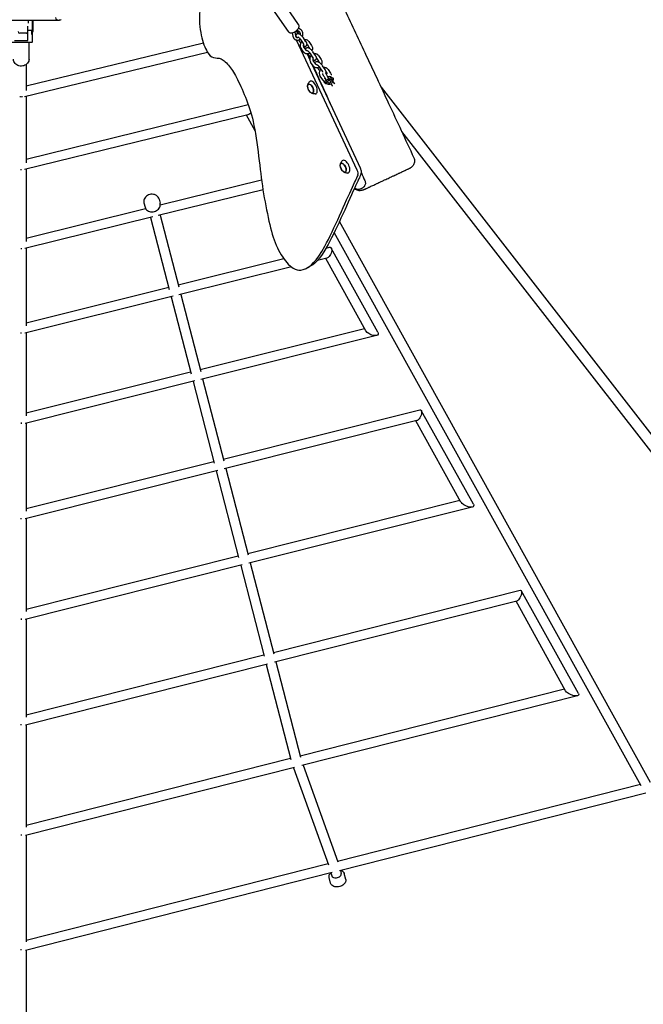
# Model space of a CAD drawing. Units: millimetres. Extents: x -10802 to 11295, y -6395 to 5811.
# Drawn here: x -7 to 1196, y -2645 to -745 of the extents above; entities that cross this region are included whole.
import ezdxf

# ---------------------------------------------------------------- set-up
doc = ezdxf.new("R2010")
doc.units = ezdxf.units.MM
doc.header["$LTSCALE"] = 20
doc.linetypes.add('HIDDEN', pattern=[9.525, 6.35, -3.175])
doc.layers.add('2d', color=230, linetype='Continuous')
doc.layers.add('AS-Free_Space_Hatch', color=31, linetype='HIDDEN')

msp = doc.modelspace()

# ---------------------------------------------------------------- hatches: boundary and pattern name
at = {"layer": 'AS-Free_Space_Hatch'}
h = msp.add_hatch(dxfattribs=at)
h.set_pattern_fill('ANSI31', color=1, scale=100)
edge = h.paths.add_edge_path()
edge.add_arc((-5794.4, -4371.9), 1000, 180, 352.875, ccw=False)
edge.add_arc((-5794.4, -4371.9), 1000, 172.875, 180, ccw=False)
edge.add_line((-6786.7, -4247.9), (-6395.4, -1117.2))
edge.add_arc((-5403.1, -1241.3), 1000, 0, 172.875, ccw=False)
edge.add_arc((-5403.1, -1241.3), 1000, 352.875, 360, ccw=False)
edge.add_line((-4410.8, -1365.3), (-4802.1, -4495.9))
edge = h.paths.add_edge_path()
edge.add_arc((4375.2, 1309.6), 1000, 173, 180, ccw=False)
edge.add_line((3382.6, 1431.5), (3686.8, 3908.9))
edge.add_arc((4679.4, 3787), 1000, 0, 173, ccw=False)
edge.add_arc((4679.4, 3787), 1000, -7, 0, ccw=False)
edge.add_line((5671.9, 3665.1), (5367.7, 1187.7))
edge.add_arc((4375.2, 1309.6), 1000, 180, 353, ccw=False)

# ---------------------------------------------------------------- linework, layer by layer
at = {"layer": '2d'}
for p, q in [((530.9, -754.7), (501.1, -711.1)), ((511.1, -768.2), (481.3, -724.6)), ((-66.4, -746.1), (66.7, -745.9)), ((9, -785.5), (9, -758)), ((10, -751.9), (10, -746)), ((17, -746), (17, -765.6)), ((19, -767.4), (19, -746)), ((72.9, -745.2), (69.1, -745.9)), ((69.3, -745.9), (69.5, -745.9)), ((7, -771.1), (-7, -771.1)), ((7, -771.1), (7, -772.3)), ((9, -765.6), (17, -765.6)), ((16, -765.6), (16, -773)), ((18.5, -767.9), (16, -767.9)), ((16, -773), (17, -773)), ((17, -767.9), (17, -788.3)), ((518.5, -770.4), (519.8, -776.9)), ((523.3, -768.6), (524.7, -776)), ((526.3, -766.6), (528.9, -772.1)), ((532.1, -768.4), (527.3, -765.7)), ((534.6, -764), (530.6, -761.8)), ((15, -789.5), (-23, -789.5)), ((-17, -785.5), (9, -785.5)), ((347.2, -790.2), (5.5, -873.3)), ((11, -821.5), (11, -789.5)), ((644.1, -1035.5), (527, -784.4)), ((530.5, -784.4), (533, -787.9)), ((540.1, -791), (535.1, -783.7)), ((545.1, -787.6), (540.1, -780.3)), ((545.6, -804.2), (540.6, -796.9)), ((547.1, -792.7), (550.9, -798.2)), ((550.8, -787.5), (555.8, -794.8)), ((2.2, -893.6), (355, -807.9)), ((540.6, -807.6), (535.6, -800.3)), ((547.2, -811.2), (552.4, -822.4)), ((548.9, -811.1), (551.4, -814.8)), ((558.5, -817.9), (553.5, -810.5)), ((563.5, -814.5), (558.4, -807.2)), ((569.2, -814.3), (574.2, -821.7)), ((5.5, -831.7), (5.5, -881.7)), ((559, -834.5), (554, -827.2)), ((555.8, -829.8), (650.3, -1032.5)), ((564, -831.1), (558.9, -823.8)), ((565.5, -819.5), (569.3, -825.1)), ((581.8, -841.3), (576.8, -834)), ((567.2, -838), (569.8, -841.7)), ((576.9, -844.7), (571.9, -837.4)), ((577.4, -861.3), (572.4, -854)), ((578.5, -852.3), (577.3, -850.6)), ((583.8, -846.4), (586.2, -849.8)), ((589.2, -858), (586.9, -854.5)), ((587.6, -841.2), (592.6, -848.5)), ((550, -869.8), (550.7, -869.4)), ((584.3, -861.4), (581.9, -857.9)), ((583.2, -864), (584.1, -866.8)), ((595.3, -871.6), (593.4, -868.8)), ((594.8, -860.8), (595.5, -862.9)), ((600.2, -868.2), (595.2, -860.9)), ((557.8, -886.6), (558.6, -886.3)), ((689.9, -875.5), (2909, -3730)), ((-4, -893.5), (-4, -894.7)), ((5.5, -892.8), (5.5, -1021.1)), ((5.5, -1014.2), (433.7, -909.1)), ((433, -928.8), (2.5, -1034.5)), ((446.8, -959.6), (430.1, -929.5)), ((729.5, -960.7), (2892.5, -3742.9)), ((612.9, -1022.5), (613.7, -1022.1)), ((-4, -1035.5), (-4, -1033.7)), ((5.5, -1033.7), (5.5, -1173)), ((620.8, -1039.3), (621.5, -1039)), ((264.1, -1102.5), (459.4, -1054.2)), ((462.2, -1073.1), (259.8, -1123.1)), ((232.6, -1098.7), (234.7, -1106.8)), ((261.7, -1091.2), (263.7, -1099.3)), ((5.5, -1166.4), (235.8, -1109.5)), ((249.5, -1125.7), (2.8, -1186.7)), ((245.5, -1126.6), (281.4, -1265.5)), ((264, -1122.1), (299.9, -1260.8)), ((1209.7, -2216.5), (609.7, -1134.6)), ((1191.7, -2223.1), (599.7, -1155.8)), ((-4, -1185.7), (-4, -1187.6)), ((5.5, -1186), (5.5, -1335.8)), ((583.9, -1185.8), (590.3, -1184.2)), ((683.9, -1348), (593.9, -1185.8)), ((298.8, -1256.8), (502.4, -1206.1)), ((585.6, -1205), (567.3, -1209.5)), ((660.8, -1345.7), (583.2, -1205.6)), ((516.9, -1222.1), (299.8, -1276.1)), ((544, -1225.6), (550.3, -1222.6)), ((5.5, -1329.8), (280.4, -1261.4)), ((288.8, -1278.8), (3, -1349.9)), ((285.1, -1279.8), (323.6, -1428.3)), ((303.6, -1275.2), (342, -1423.6)), ((341, -1419.9), (658, -1340.6)), ((-4, -1350.8), (-4, -1348.8)), ((5.5, -1349.3), (5.5, -1509.4)), ((681.1, -1354.4), (342.3, -1439.1)), ((5.5, -1503.8), (322.6, -1424.5)), ((330.7, -1442), (3.3, -1523.9)), ((327.3, -1442.9), (368.2, -1600.7)), ((345.8, -1438.3), (386.6, -1596)), ((385.7, -1592.7), (764.6, -1497.5)), ((867.9, -1679.9), (767.5, -1498.8)), ((758.9, -1518.6), (387.4, -1611.8)), ((844, -1676), (757, -1519)), ((-4, -1522.5), (-4, -1524.6)), ((5.5, -1523.4), (5.5, -1693.3)), ((5.5, -1688.1), (367.3, -1597.3)), ((390.5, -1611.1), (433.6, -1777.8)), ((375.1, -1614.9), (3.5, -1708.2)), ((372, -1615.7), (415.2, -1782.5)), ((432.8, -1774.8), (841.7, -1671.8)), ((865.6, -1685.3), (434.8, -1793.9)), ((-4, -1708.7), (-4, -1706.6)), ((5.5, -1707.7), (5.5, -1887.1)), ((5.5, -1882.4), (414.4, -1779.4)), ((421.9, -1797.1), (3.7, -1902.5)), ((419.2, -1797.8), (464.5, -1973.2)), ((437.6, -1793.2), (482.9, -1968.5)), ((482.2, -1965.8), (958, -1845.6)), ((1070.5, -2045.1), (960.3, -1846.6)), ((951.6, -1866.8), (484.5, -1984.8)), ((1045.7, -2039.6), (950.1, -1867.2)), ((-4, -1900.6), (-4, -1902.7)), ((5.5, -1902), (5.5, -2090.5)), ((5.5, -2086.2), (463.8, -1970.4)), ((471, -1988.2), (3.9, -2106.2)), ((468.6, -1988.8), (516.1, -2172.5)), ((487, -1984.2), (534.5, -2167.8)), ((533.9, -2165.3), (1043.8, -2036.2)), ((1068.6, -2049.5), (536.9, -2184.2)), ((-4, -2106.2), (-4, -2104.1)), ((5.5, -2105.8), (5.5, -2303)), ((5.5, -2299.2), (515.4, -2170)), ((539.5, -2183.5), (606.8, -2370)), ((522.8, -2187.7), (4.1, -2319.1)), ((521, -2188.2), (588.6, -2375.5)), ((606.1, -2368.3), (1190, -2220.1)), ((1200.7, -2237), (609.5, -2387)), ((-4, -2316.7), (-4, -2318.8)), ((5.5, -2318.8), (5.5, -2524.1)), ((5.5, -2520.7), (587.6, -2373)), ((595.5, -2390.6), (4.3, -2540.6)), ((593.3, -2391.1), (594.7, -2396.7)), ((611.7, -2386.5), (613.1, -2392)), ((621.7, -2403.6), (618.9, -2392.5)), ((592.6, -2411), (589.8, -2399.9)), ((-4, -2540), (-4, -2538)), ((5.5, -2540.3), (5.5, -2874.1))]:
    msp.add_line(p, q, dxfattribs=at)
for centre, radius, start, end in [((68, -740), 6, 190.4917, 280.4913), ((69.4, -739.9), 6, 270.1183, 292.6006), ((-7, -768.1), 3, 180, 270), ((7, -768.1), 3, 270, 311.9312), ((18.5, -767.4), 0.5, 270, 360), ((588, -859.3), 10, 101.4689, 112.732), ((588, -859.3), 10, 47.9714, 53.9604), ((588, -859.3), 10, 200.2619, 257.6452), ((588, -859.3), 10, 334.9065, 9.4987), ((565.1, -873), 17, 190.4628, 219.5372), ((628.1, -1025.7), 17, 190.4628, 219.5372)]:
    msp.add_arc(centre, radius, start, end, dxfattribs=at)
at = {"layer": '2d', "extrusion": (0, 0, -1)}
for centre, major_axis, ratio, start_param, end_param in [((15, -788.3), (2, 0), 0.56816, 0, 1.570796), ((588.8, -861.8), (7.92, 2.66), 0.871844, -1.502019, -0.242202), ((554, -878.2), (-3.97, 8.52), 0.5, -1.570796, 1.570796), ((553.9, -878.2), (-3.92, 8.4), 0.5, -1.092364, 0), ((588.8, -861.8), (-7.92, -2.66), 0.871844, -0.242202, 0.179817), ((588.8, -861.8), (7.92, 2.66), 0.871844, -2.443633, -2.245256), ((588.8, -861.8), (-7.92, -2.66), 0.871844, -0.881909, -0.242202), ((589.8, -864.9), (-5.69, -1.91), 0.871844, -0.242202, 1.328594), ((589.8, -864.9), (5.69, 1.91), 0.871844, -0.242202, 2.899391), ((589.8, -864.9), (-2.84, -0.95), 0.871844, -2.008355, 1.133238), ((589.8, -864.9), (-2.84, -0.95), 0.871844, -0.242202, 2.899391), ((589.8, -864.9), (5.69, 1.91), 0.871844, -1.812998, -0.242202), ((589.8, -864.9), (2.84, 0.95), 0.871844, -0.242202, 2.899391), ((589.8, -864.9), (2.84, 0.95), 0.871844, -2.008355, 1.133238), ((588.8, -861.8), (7.92, 2.66), 0.871844, -0.242202, 0.549847), ((554, -878.2), (3.97, -8.52), 0.5, -1.570796, 1.570796), ((553.9, -878.2), (3.92, -8.4), 0.5, 0, 1.092364), ((-4, -885.4), (9.5, 0), 0.906128, -4.566949, -4.426307), ((-4, -885.4), (9.5, 0), 0.906128, 1.284714, 1.425357), ((434.9, -918.6), (4.4, 10.1), 0.553251, -4.085835, -3.541669), ((434.9, -918.6), (4.4, 10.1), 0.553251, -4.373852, -4.085835), ((616.9, -1030.9), (-3.97, 8.52), 0.5, -1.570796, 1.570796), ((616.9, -1030.9), (-3.92, 8.4), 0.5, -1.092364, 0), ((616.9, -1030.9), (3.97, -8.52), 0.5, -1.570796, 1.570796), ((616.9, -1030.9), (3.92, -8.4), 0.5, 0, 1.092364), ((587.9, -1194.6), (4.5, 10.3), 0.494447, -0.36241, 1.68879), ((587.9, -1194.6), (-4.5, -10.3), 0.494447, -0.998052, -0.36241), ((587.9, -1194.6), (-4.5, -10.3), 0.494447, -1.452802, -0.998052), ((672.3, -1346.8), (-12, 5.2), 0.494488, -1.933605, -0.572197), ((672.3, -1346.8), (-12, 5.2), 0.494488, 2.569395, 3.71379), ((672.3, -1346.8), (-12, 5.2), 0.494488, -2.38741, -1.933605), ((672.3, -1346.8), (-12, 5.2), 0.494488, -2.569395, -2.38741), ((761.7, -1508.1), (4.5, 10.4), 0.438256, -0.324864, 1.634702), ((761.7, -1508.1), (-4.5, -10.4), 0.438256, -1.052479, -0.324864), ((761.7, -1508.1), (-4.5, -10.4), 0.438256, -1.506891, -1.052479), ((856, -1678), (12.4, -5.4), 0.438293, 1.245679, 2.623635), ((856, -1678), (12.4, -5.4), 0.438293, 0.791879, 1.245679), ((856, -1678), (-12.4, 5.4), 0.438293, -2.623635, -2.349713), ((856, -1678), (-12.4, 5.4), 0.438293, 2.623635, 3.659551), ((954.8, -1856.2), (-4.6, -10.5), 0.384288, -1.561829, -1.10768), ((954.8, -1856.2), (-4.6, -10.5), 0.384288, -3.429165, -1.561829), ((954.8, -1856.2), (-4.6, -10.5), 0.384288, -1.10768, -0.287572), ((1058.1, -2042.4), (12.8, -5.5), 0.384314, 1.28306, 2.678718), ((1058.1, -2042.4), (12.8, -5.5), 0.384314, 0.829317, 1.28306), ((1058.1, -2042.4), (-12.8, 5.5), 0.384314, -2.678718, -2.312276), ((1058.1, -2042.4), (-12.8, 5.5), 0.384314, 2.678718, 3.604467)]:
    msp.add_ellipse(centre, major_axis=major_axis, ratio=ratio, start_param=start_param, end_param=end_param, dxfattribs=at)
at = {"layer": '2d'}
for centre, major_axis, ratio, start_param, end_param in [((553.9, -878.2), (3.92, -8.4), 0.5, 0, 3.141593), ((558.7, -876), (-5.6, 12), 0.5, -1.570796, 0.191094), ((558.7, -876), (5.6, -12), 0.5, -0.191094, 1.570796), ((588.9, -862.1), (-5.69, -1.91), 0.871844, -0.71979, 0), ((588.9, -862.1), (-5.69, -1.91), 0.871844, -1.78259, -1.781021), ((588.9, -862.1), (5.69, 1.91), 0.871844, 0.242202, 0.951662), ((588.9, -862.1), (5.69, 1.91), 0.871844, 0.05972, 0.242202), ((616.9, -1030.9), (3.92, -8.4), 0.5, 0, 3.141593), ((621.6, -1028.7), (-5.6, 12), 0.5, -1.570796, 0.191094), ((621.6, -1028.7), (5.6, -12), 0.5, -0.191094, 1.570796), ((639.5, -1037.6), (-4.23, 9.06), 0.5, -2.671396, -1.570796), ((645.8, -1034.7), (-4.23, 9.06), 0.5, -2.671396, -1.570796), ((603.9, -2394.4), (9.21, 2.34), 0.646924, -1.733511, 0), ((603.9, -2394.4), (-9.21, -2.34), 0.646924, 0, 1.408081)]:
    msp.add_ellipse(centre, major_axis=major_axis, ratio=ratio, start_param=start_param, end_param=end_param, dxfattribs=at)
for points, knots in [([(490, -461.1), (491.5, -464.1), (493, -467.1), (499, -479), (503.5, -487.9), (519.8, -520.4), (531.5, -544), (555.2, -592.3), (567.2, -617), (591.9, -668.2), (604.7, -694.7), (631.1, -750.3), (644.8, -779.4), (673.9, -841.2), (689.2, -874), (720.7, -941.7), (736.9, -976.6), (753.1, -1011.5)], [0, 0, 0, 0, 10.000002, 10.000002, 40.000058, 40.000058, 119.027906, 119.027906, 201.364321, 201.364321, 289.643873, 289.643873, 386.076777, 386.076777, 494.688225, 494.688225, 610.126999, 610.126999, 610.126999, 610.126999]), ([(373.4, -559.9), (372.9, -561.4), (370.1, -572.3), (367.5, -597.5), (369.1, -653.8), (350.9, -677.3), (337.1, -728.7), (341.7, -777.7), (354.8, -811.1), (366.3, -820.3), (381.5, -817.7), (397.6, -834.3), (412.5, -857.7), (430.9, -899.5), (440.8, -929), (444.8, -949.1)], [12.768255, 12.768255, 12.768255, 12.768255, 13.992677, 20.989015, 27.985354, 34.981692, 41.97803, 48.974369, 55.970707, 62.967045, 69.963384, 76.959722, 83.956061, 90.952399, 97.948737, 97.948737, 97.948737, 97.948737]), ([(513.4, -770.1), (514.1, -770.4), (514.9, -770.5), (516.7, -770.7), (517.8, -770.6), (520, -770), (521.2, -769.6), (523.5, -768.5), (524.6, -767.8), (526.6, -766.4), (527.5, -765.6), (529.2, -763.8), (530, -762.9), (531.1, -760.9), (531.6, -759.8), (531.9, -757.7), (531.8, -756.7), (531.3, -755.3), (531.1, -755), (530.9, -754.7)], [5.005331, 5.005331, 5.005331, 5.005331, 5.252886, 5.252886, 5.598889, 5.598889, 5.97814, 5.97814, 6.340188, 6.340188, 6.697519, 6.697519, 7.063721, 7.063721, 7.444944, 7.444944, 7.74027, 7.74027, 7.853982, 7.853982, 7.853982, 7.853982]), ([(511.1, -768.2), (511.2, -768.4), (511.3, -768.5), (511.6, -768.9), (511.8, -769), (512.1, -769.3), (512.2, -769.4), (512.5, -769.6), (512.7, -769.7), (513.1, -769.9), (513.2, -770), (513.4, -770.1)], [4.712389, 4.712389, 4.712389, 4.712389, 4.7709774, 4.7709774, 4.8295658, 4.8295658, 4.8881542, 4.8881542, 4.9467426, 4.9467426, 5.005331, 5.005331, 5.005331, 5.005331]), ([(519.8, -776.9), (519.8, -777.2), (519.9, -777.5), (520, -778), (520.1, -778.3), (520.3, -778.8), (520.4, -779), (520.6, -779.6), (520.8, -779.8), (521, -780.3), (521.2, -780.5), (521.3, -780.7)], [1.897616, 1.897616, 1.897616, 1.897616, 1.9788965, 1.9788965, 2.0601769, 2.0601769, 2.1414573, 2.1414573, 2.2227378, 2.2227378, 2.3040182, 2.3040182, 2.3040182, 2.3040182]), ([(524.7, -776), (524.7, -776.1), (524.7, -776.3), (524.8, -776.6), (524.9, -776.7), (525, -777), (525, -777.1), (525.1, -777.3), (525.2, -777.5), (525.3, -777.7), (525.4, -777.8), (525.5, -777.9)], [1.897616, 1.897616, 1.897616, 1.897616, 1.9788965, 1.9788965, 2.0601769, 2.0601769, 2.1414573, 2.1414573, 2.2227378, 2.2227378, 2.3040182, 2.3040182, 2.3040182, 2.3040182]), ([(525.5, -777.9), (525.5, -778), (525.6, -778.2), (525.8, -778.4), (525.9, -778.5), (526.1, -778.7), (526.3, -778.8), (526.5, -779), (526.6, -779), (526.8, -779.2), (527, -779.2), (527.1, -779.3)], [2.3040182, 2.3040182, 2.3040182, 2.3040182, 2.4021548, 2.4021548, 2.5002915, 2.5002915, 2.5984281, 2.5984281, 2.6965648, 2.6965648, 2.7947014, 2.7947014, 2.7947014, 2.7947014]), ([(527.2, -779.3), (526.9, -778.9), (526.7, -778.5), (526.4, -777.7), (526.2, -777.3), (526, -776.3), (525.9, -775.8), (526.1, -774.7), (526.2, -774.1), (526.7, -773.4), (526.9, -773.1), (527.1, -772.9)], [3.8725119, 3.8725119, 3.8725119, 3.8725119, 4.0782782, 4.0782782, 4.2896484, 4.2896484, 4.5010187, 4.5010187, 4.6471297, 4.6471297, 4.712389, 4.712389, 4.712389, 4.712389]), ([(527.1, -772.9), (527.4, -772.7), (527.8, -772.4), (528.5, -772.1), (528.9, -772.1), (529.7, -772), (530.1, -772), (531, -772.2), (531.5, -772.4), (532.8, -773), (533.5, -773.5), (535, -774.7), (535.8, -775.4), (537.2, -776.7), (537.8, -777.4), (539, -778.8), (539.6, -779.6), (540.1, -780.3), (540.1, -780.3), (540.1, -780.3)], [4.712389, 4.712389, 4.712389, 4.712389, 4.803665, 4.803665, 4.905074, 4.905074, 5.041502, 5.041502, 5.284667, 5.284667, 5.701615, 5.701615, 6.086662, 6.086662, 6.440846, 6.440846, 6.793998, 6.793998, 6.79713, 6.79713, 6.79713, 6.79713]), ([(529.2, -778), (529.2, -778), (529.2, -778), (529.3, -778), (529.5, -778.1), (529.8, -778.3), (530, -778.4), (530.5, -778.8), (530.9, -779), (531.6, -779.7), (532, -780.1), (532.8, -780.9), (533.3, -781.4), (534.1, -782.3), (534.4, -782.7), (534.9, -783.4), (535, -783.5), (535.1, -783.7)], [5.137663, 5.137663, 5.137663, 5.137663, 5.24061, 5.24061, 5.396747, 5.396747, 5.59824, 5.59824, 5.842581, 5.842581, 6.115425, 6.115425, 6.401458, 6.401458, 6.688489, 6.688489, 6.79713, 6.79713, 6.79713, 6.79713]), ([(533.4, -769.6), (533.4, -769.5), (533.3, -769.4), (533.1, -769.2), (533.1, -769.1), (532.9, -769), (532.8, -768.9), (532.6, -768.7), (532.5, -768.7), (532.3, -768.5), (532.2, -768.5), (532.1, -768.4)], [5.4456109, 5.4456109, 5.4456109, 5.4456109, 5.5268913, 5.5268913, 5.6081717, 5.6081717, 5.6894522, 5.6894522, 5.7707326, 5.7707326, 5.852013, 5.852013, 5.852013, 5.852013]), ([(534.2, -774.1), (534.2, -773.8), (534.3, -773.6), (534.4, -772.8), (534.3, -772.2), (534.2, -771.1), (534, -770.6), (533.7, -770), (533.6, -769.8), (533.4, -769.6)], [4.6220736, 4.6220736, 4.6220736, 4.6220736, 4.7247155, 4.7247155, 5.0160062, 5.0160062, 5.3144877, 5.3144877, 5.4456109, 5.4456109, 5.4456109, 5.4456109]), ([(537.6, -766.8), (537.4, -766.6), (537.2, -766.4), (536.9, -765.9), (536.7, -765.7), (536.3, -765.3), (536.1, -765.1), (535.7, -764.8), (535.5, -764.6), (535, -764.3), (534.8, -764.2), (534.6, -764)], [5.4456109, 5.4456109, 5.4456109, 5.4456109, 5.5268913, 5.5268913, 5.6081717, 5.6081717, 5.6894522, 5.6894522, 5.7707326, 5.7707326, 5.852013, 5.852013, 5.852013, 5.852013]), ([(538.2, -777.9), (538.2, -777.8), (538.3, -777.6), (538.8, -776.4), (539.1, -775.2), (539.4, -772.9), (539.3, -771.7), (538.9, -769.4), (538.5, -768.4), (537.8, -767.2), (537.7, -767), (537.6, -766.8)], [4.334936, 4.334936, 4.334936, 4.334936, 4.373369, 4.373369, 4.711419, 4.711419, 5.04729, 5.04729, 5.375415, 5.375415, 5.445611, 5.445611, 5.445611, 5.445611]), ([(521.3, -780.7), (521.5, -781), (521.7, -781.3), (522.2, -781.8), (522.4, -782), (522.9, -782.5), (523.1, -782.7), (523.7, -783.1), (523.9, -783.3), (524.5, -783.6), (524.8, -783.8), (525.1, -783.9)], [2.3040182, 2.3040182, 2.3040182, 2.3040182, 2.4021548, 2.4021548, 2.5002915, 2.5002915, 2.5984281, 2.5984281, 2.6965648, 2.6965648, 2.7947014, 2.7947014, 2.7947014, 2.7947014]), ([(525.1, -783.9), (526, -784.3), (527, -784.5), (529, -784.6), (530.1, -784.5), (532.1, -783.9), (533.1, -783.5), (534.1, -782.8), (534.2, -782.7), (534.3, -782.6)], [2.7947014, 2.7947014, 2.7947014, 2.7947014, 3.090525, 3.090525, 3.3924603, 3.3924603, 3.7083316, 3.7083316, 3.7476426, 3.7476426, 3.7476426, 3.7476426]), ([(527.1, -779.3), (527.6, -779.5), (528.2, -779.6), (529.3, -779.5), (529.9, -779.4), (530.5, -779.1), (530.7, -779), (530.8, -779)], [2.7947014, 2.7947014, 2.7947014, 2.7947014, 3.1940582, 3.1940582, 3.5431387, 3.5431387, 3.6121146, 3.6121146, 3.6121146, 3.6121146]), ([(533, -787.9), (533.5, -788.7), (534.1, -789.5), (534.8, -790.3), (534.8, -790.3), (534.9, -790.4)], [2.6276477, 2.6276477, 2.6276477, 2.6276477, 3.0033069, 3.0033069, 3.0246061, 3.0246061, 3.0246061, 3.0246061]), ([(537.2, -786.8), (537, -787), (536.8, -787.3), (535.9, -788.4), (535.3, -789.3), (534.4, -791.4), (534.1, -792.4), (533.9, -794.6), (533.9, -795.7), (534.4, -797.9), (534.7, -798.9), (535.4, -799.9), (535.5, -800.1), (535.6, -800.3)], [7.068308, 7.068308, 7.068308, 7.068308, 7.168751, 7.168751, 7.509207, 7.509207, 7.852555, 7.852555, 8.19288, 8.19288, 8.522661, 8.522661, 8.587204, 8.587204, 8.587204, 8.587204]), ([(540.7, -792), (540.5, -792.3), (540.4, -792.7), (540.1, -793.5), (540, -793.9), (539.9, -794.7), (540, -795.1), (540.1, -795.8), (540.2, -796.2), (540.4, -796.6), (540.5, -796.8), (540.6, -796.9)], [7.343065, 7.343065, 7.343065, 7.343065, 7.607244, 7.607244, 7.877908, 7.877908, 8.150912, 8.150912, 8.432948, 8.432948, 8.587204, 8.587204, 8.587204, 8.587204]), ([(540, -795), (540.2, -795.2), (540.5, -795.3), (541.2, -795.7), (541.6, -795.9), (542.5, -796.1), (542.9, -796.2), (543.7, -796.2), (543.9, -796.2), (544.7, -796.1), (545.1, -795.9), (545.7, -795.5), (545.8, -795.4), (545.9, -795.3)], [3.9407057, 3.9407057, 3.9407057, 3.9407057, 4.0939179, 4.0939179, 4.302392, 4.302392, 4.4794842, 4.4794842, 4.5589209, 4.5589209, 4.6786086, 4.6786086, 4.712389, 4.712389, 4.712389, 4.712389]), ([(541.1, -792.8), (541.1, -792.8), (541.1, -792.8), (541.1, -792.7), (541, -792.5), (540.9, -792.2), (540.7, -792), (540.5, -791.5), (540.3, -791.3), (540.1, -791)], [5.1376627, 5.1376627, 5.1376627, 5.1376627, 5.24061, 5.24061, 5.396747, 5.396747, 5.5982402, 5.5982402, 5.7692403, 5.7692403, 5.7692403, 5.7692403]), ([(547.2, -784.5), (546.4, -784.1), (545.5, -783.9), (543.9, -783.8), (543.2, -783.9), (542.6, -784)], [5.9362941, 5.9362941, 5.9362941, 5.9362941, 6.2268982, 6.2268982, 6.4305633, 6.4305633, 6.4305633, 6.4305633]), ([(545.9, -795.3), (546.2, -795), (546.5, -794.7), (546.9, -794), (547, -793.6), (547.1, -792.8), (547.1, -792.4), (547, -791.6), (546.9, -791.1), (546.6, -790.3), (546.4, -789.9), (546, -789), (545.7, -788.6), (545.3, -788), (545.2, -787.8), (545.1, -787.6)], [4.712389, 4.712389, 4.712389, 4.712389, 4.803665, 4.803665, 4.905074, 4.905074, 5.041502, 5.041502, 5.252872, 5.252872, 5.464242, 5.464242, 5.675612, 5.675612, 5.76924, 5.76924, 5.76924, 5.76924]), ([(550.8, -787.5), (550.6, -787.2), (550.4, -787), (550, -786.5), (549.8, -786.3), (549.4, -785.8), (549.1, -785.6), (548.6, -785.3), (548.3, -785.1), (547.8, -784.8), (547.5, -784.6), (547.2, -784.5)], [5.4456109, 5.4456109, 5.4456109, 5.4456109, 5.5437475, 5.5437475, 5.6418841, 5.6418841, 5.7400208, 5.7400208, 5.8381574, 5.8381574, 5.9362941, 5.9362941, 5.9362941, 5.9362941]), ([(555.8, -794.8), (556.4, -795.6), (556.8, -796.5), (557.4, -798.5), (557.5, -799.5), (557.5, -801.7), (557.3, -802.8), (556.8, -804.1), (556.7, -804.4), (556.6, -804.7)], [0.837574, 0.837574, 0.837574, 0.837574, 1.145642, 1.145642, 1.471328, 1.471328, 1.809436, 1.809436, 1.91242, 1.91242, 1.91242, 1.91242]), ([(544.2, -810.6), (543.9, -810.5), (543.6, -810.3), (543.1, -810), (542.8, -809.8), (542.3, -809.5), (542.1, -809.3), (541.6, -808.8), (541.4, -808.6), (541, -808.1), (540.8, -807.9), (540.6, -807.6)], [3.4884839, 3.4884839, 3.4884839, 3.4884839, 3.5866205, 3.5866205, 3.6847572, 3.6847572, 3.7828938, 3.7828938, 3.8810305, 3.8810305, 3.9791671, 3.9791671, 3.9791671, 3.9791671]), ([(552.7, -809.5), (552, -810), (551.2, -810.4), (549.4, -811.1), (548.4, -811.3), (546.4, -811.2), (545.5, -811.1), (544.5, -810.7), (544.3, -810.6), (544.2, -810.6)], [2.5529261, 2.5529261, 2.5529261, 2.5529261, 2.8286353, 2.8286353, 3.1467313, 3.1467313, 3.446608, 3.446608, 3.4884839, 3.4884839, 3.4884839, 3.4884839]), ([(544.3, -802.4), (544.4, -802.3), (544.4, -802.2), (544.4, -801.5), (544.6, -801), (545.1, -800.2), (545.3, -800), (545.5, -799.8)], [4.4527416, 4.4527416, 4.4527416, 4.4527416, 4.5010187, 4.5010187, 4.6471297, 4.6471297, 4.712389, 4.712389, 4.712389, 4.712389]), ([(545.5, -799.8), (545.8, -799.5), (546.2, -799.3), (546.9, -799), (547.3, -798.9), (548.1, -798.8), (548.5, -798.9), (549.4, -799.1), (549.9, -799.3), (551.2, -799.9), (551.9, -800.4), (553.4, -801.6), (554.2, -802.2), (555.5, -803.6), (556.2, -804.3), (557.4, -805.7), (557.9, -806.4), (558.4, -807.1), (558.4, -807.1), (558.4, -807.2)], [4.712389, 4.712389, 4.712389, 4.712389, 4.803665, 4.803665, 4.905074, 4.905074, 5.041502, 5.041502, 5.284667, 5.284667, 5.701615, 5.701615, 6.086662, 6.086662, 6.440846, 6.440846, 6.793998, 6.793998, 6.79713, 6.79713, 6.79713, 6.79713]), ([(546.6, -805.1), (546.5, -805), (546.4, -805), (546.3, -804.9), (546.2, -804.9), (546.1, -804.8), (546, -804.7), (545.9, -804.6), (545.8, -804.5), (545.7, -804.4), (545.6, -804.3), (545.6, -804.2)], [3.4884839, 3.4884839, 3.4884839, 3.4884839, 3.5866205, 3.5866205, 3.6847572, 3.6847572, 3.7828938, 3.7828938, 3.8810305, 3.8810305, 3.9791671, 3.9791671, 3.9791671, 3.9791671]), ([(548.2, -805.1), (547.9, -805.2), (547.7, -805.3), (547.1, -805.3), (546.8, -805.2), (546.6, -805.1)], [2.8955651, 2.8955651, 2.8955651, 2.8955651, 3.1481082, 3.1481082, 3.4884839, 3.4884839, 3.4884839, 3.4884839]), ([(547.6, -804.8), (547.6, -804.8), (547.6, -804.8), (547.7, -804.9), (547.8, -804.9), (548.1, -805.1), (548.4, -805.3), (548.9, -805.7), (549.2, -805.9), (550, -806.5), (550.4, -806.9), (551.2, -807.8), (551.6, -808.2), (552.4, -809.1), (552.8, -809.6), (553.3, -810.2), (553.4, -810.4), (553.5, -810.5)], [5.137663, 5.137663, 5.137663, 5.137663, 5.24061, 5.24061, 5.396747, 5.396747, 5.59824, 5.59824, 5.842581, 5.842581, 6.115425, 6.115425, 6.401458, 6.401458, 6.688489, 6.688489, 6.79713, 6.79713, 6.79713, 6.79713]), ([(550.9, -798.2), (551.1, -798.5), (551.2, -798.9), (551.4, -799.5), (551.5, -799.8), (551.5, -800.1)], [0.8375745, 0.8375745, 0.8375745, 0.8375745, 1.1793452, 1.1793452, 1.3960882, 1.3960882, 1.3960882, 1.3960882]), ([(551.4, -814.8), (551.9, -815.6), (552.5, -816.3), (553.2, -817.1), (553.2, -817.2), (553.2, -817.2)], [2.6276477, 2.6276477, 2.6276477, 2.6276477, 3.0033069, 3.0033069, 3.0246061, 3.0246061, 3.0246061, 3.0246061]), ([(555.6, -813.7), (555.4, -813.9), (555.2, -814.1), (554.3, -815.2), (553.7, -816.2), (552.8, -818.2), (552.5, -819.3), (552.3, -821.5), (552.3, -822.6), (552.7, -824.7), (553.1, -825.7), (553.8, -826.8), (553.9, -827), (554, -827.2)], [7.068308, 7.068308, 7.068308, 7.068308, 7.168751, 7.168751, 7.509207, 7.509207, 7.852555, 7.852555, 8.19288, 8.19288, 8.522661, 8.522661, 8.587204, 8.587204, 8.587204, 8.587204]), ([(565.6, -811.4), (564.8, -811), (563.8, -810.8), (562.3, -810.7), (561.6, -810.7), (561, -810.8)], [5.9362941, 5.9362941, 5.9362941, 5.9362941, 6.2268982, 6.2268982, 6.4305633, 6.4305633, 6.4305633, 6.4305633]), ([(564.3, -822.2), (564.6, -821.9), (564.9, -821.5), (565.2, -820.8), (565.3, -820.5), (565.5, -819.7), (565.5, -819.3), (565.4, -818.4), (565.3, -818), (565, -817.1), (564.8, -816.7), (564.3, -815.9), (564.1, -815.5), (563.7, -814.9), (563.6, -814.7), (563.5, -814.5)], [4.712389, 4.712389, 4.712389, 4.712389, 4.803665, 4.803665, 4.905074, 4.905074, 5.041502, 5.041502, 5.252872, 5.252872, 5.464242, 5.464242, 5.675612, 5.675612, 5.76924, 5.76924, 5.76924, 5.76924]), ([(569.2, -814.3), (569, -814.1), (568.8, -813.8), (568.4, -813.4), (568.2, -813.1), (567.7, -812.7), (567.5, -812.5), (567, -812.1), (566.7, -812), (566.2, -811.6), (565.9, -811.5), (565.6, -811.4)], [5.4456109, 5.4456109, 5.4456109, 5.4456109, 5.5437475, 5.5437475, 5.6418841, 5.6418841, 5.7400208, 5.7400208, 5.8381574, 5.8381574, 5.9362941, 5.9362941, 5.9362941, 5.9362941]), ([(-4, -834.7), (-5.5, -834.7), (-7, -834.5), (-9.8, -833.7), (-11.2, -833.2), (-13.7, -831.7), (-14.9, -830.7), (-16.8, -828.5), (-17.6, -827.2), (-18.7, -824.6), (-19, -823.2), (-19, -821.7), (-19, -821.6), (-19, -821.5)], [1.570796, 1.570796, 1.570796, 1.570796, 1.884956, 1.884956, 2.199115, 2.199115, 2.513274, 2.513274, 2.827433, 2.827433, 3.12076, 3.12076, 3.141593, 3.141593, 3.141593, 3.141593]), ([(11, -821.5), (11, -822.8), (10.8, -824.2), (9.9, -826.7), (9.2, -828), (7.4, -830.2), (6.3, -831.2), (3.9, -832.8), (2.5, -833.5), (-0.3, -834.4), (-1.7, -834.6), (-3.5, -834.7), (-3.7, -834.7), (-4, -834.7)], [0, 0, 0, 0, 0.283344, 0.283344, 0.574914, 0.574914, 0.886631, 0.886631, 1.20079, 1.20079, 1.51495, 1.51495, 1.570796, 1.570796, 1.570796, 1.570796]), ([(559.1, -818.9), (558.9, -819.2), (558.7, -819.6), (558.5, -820.4), (558.4, -820.8), (558.3, -821.6), (558.3, -822), (558.4, -822.7), (558.6, -823), (558.8, -823.5), (558.8, -823.6), (558.9, -823.8)], [7.343065, 7.343065, 7.343065, 7.343065, 7.607244, 7.607244, 7.877908, 7.877908, 8.150912, 8.150912, 8.432948, 8.432948, 8.587204, 8.587204, 8.587204, 8.587204]), ([(558.3, -821.8), (558.6, -822), (558.9, -822.2), (559.6, -822.6), (560, -822.7), (560.8, -823), (561.3, -823.1), (562.1, -823.1), (562.3, -823.1), (563, -822.9), (563.5, -822.8), (564.1, -822.4), (564.2, -822.3), (564.3, -822.2)], [3.9407057, 3.9407057, 3.9407057, 3.9407057, 4.0939179, 4.0939179, 4.302392, 4.302392, 4.4794842, 4.4794842, 4.5589209, 4.5589209, 4.6786086, 4.6786086, 4.712389, 4.712389, 4.712389, 4.712389]), ([(559.5, -819.7), (559.5, -819.7), (559.5, -819.6), (559.4, -819.5), (559.4, -819.4), (559.2, -819.1), (559.1, -818.8), (558.8, -818.4), (558.7, -818.1), (558.5, -817.9)], [5.1376627, 5.1376627, 5.1376627, 5.1376627, 5.24061, 5.24061, 5.396747, 5.396747, 5.5982402, 5.5982402, 5.7692403, 5.7692403, 5.7692403, 5.7692403]), ([(562.6, -837.5), (562.3, -837.3), (562, -837.2), (561.5, -836.9), (561.2, -836.7), (560.7, -836.3), (560.5, -836.1), (560, -835.7), (559.8, -835.5), (559.4, -835), (559.2, -834.7), (559, -834.5)], [3.4884839, 3.4884839, 3.4884839, 3.4884839, 3.5866205, 3.5866205, 3.6847572, 3.6847572, 3.7828938, 3.7828938, 3.8810305, 3.8810305, 3.9791671, 3.9791671, 3.9791671, 3.9791671]), ([(562.7, -829.3), (562.7, -829.2), (562.7, -829), (562.8, -828.4), (563, -827.9), (563.5, -827.1), (563.7, -826.9), (563.9, -826.7)], [4.4527416, 4.4527416, 4.4527416, 4.4527416, 4.5010187, 4.5010187, 4.6471297, 4.6471297, 4.712389, 4.712389, 4.712389, 4.712389]), ([(563.9, -826.7), (564.2, -826.4), (564.5, -826.2), (565.3, -825.9), (565.7, -825.8), (566.4, -825.7), (566.8, -825.7), (567.8, -825.9), (568.3, -826.1), (569.5, -826.7), (570.3, -827.3), (571.8, -828.4), (572.5, -829.1), (573.9, -830.4), (574.6, -831.1), (575.8, -832.6), (576.3, -833.3), (576.8, -834), (576.8, -834), (576.8, -834)], [4.712389, 4.712389, 4.712389, 4.712389, 4.803665, 4.803665, 4.905074, 4.905074, 5.041502, 5.041502, 5.284667, 5.284667, 5.701615, 5.701615, 6.086662, 6.086662, 6.440846, 6.440846, 6.793998, 6.793998, 6.79713, 6.79713, 6.79713, 6.79713]), ([(564.9, -831.9), (564.9, -831.9), (564.8, -831.9), (564.7, -831.8), (564.6, -831.7), (564.5, -831.6), (564.4, -831.6), (564.3, -831.5), (564.2, -831.4), (564.1, -831.3), (564, -831.2), (564, -831.1)], [3.4884839, 3.4884839, 3.4884839, 3.4884839, 3.5866205, 3.5866205, 3.6847572, 3.6847572, 3.7828938, 3.7828938, 3.8810305, 3.8810305, 3.9791671, 3.9791671, 3.9791671, 3.9791671]), ([(566.6, -832), (566.3, -832.1), (566, -832.1), (565.5, -832.1), (565.2, -832.1), (564.9, -831.9)], [2.8955651, 2.8955651, 2.8955651, 2.8955651, 3.1481082, 3.1481082, 3.4884839, 3.4884839, 3.4884839, 3.4884839]), ([(566, -831.7), (566, -831.7), (566, -831.7), (566.1, -831.7), (566.2, -831.8), (566.5, -832), (566.7, -832.1), (567.3, -832.5), (567.6, -832.8), (568.4, -833.4), (568.8, -833.8), (569.6, -834.6), (570, -835.1), (570.8, -836), (571.2, -836.5), (571.6, -837.1), (571.8, -837.2), (571.9, -837.4)], [5.137663, 5.137663, 5.137663, 5.137663, 5.24061, 5.24061, 5.396747, 5.396747, 5.59824, 5.59824, 5.842581, 5.842581, 6.115425, 6.115425, 6.401458, 6.401458, 6.688489, 6.688489, 6.79713, 6.79713, 6.79713, 6.79713]), ([(569.3, -825.1), (569.5, -825.4), (569.6, -825.7), (569.8, -826.4), (569.8, -826.7), (569.9, -827)], [0.8375745, 0.8375745, 0.8375745, 0.8375745, 1.1793452, 1.1793452, 1.3960882, 1.3960882, 1.3960882, 1.3960882]), ([(574.2, -821.7), (574.8, -822.5), (575.2, -823.4), (575.8, -825.3), (575.9, -826.4), (575.8, -828.5), (575.6, -829.6), (575.2, -831), (575.1, -831.3), (575, -831.6)], [0.837574, 0.837574, 0.837574, 0.837574, 1.145642, 1.145642, 1.471328, 1.471328, 1.809436, 1.809436, 1.91242, 1.91242, 1.91242, 1.91242]), ([(571.1, -836.4), (570.4, -836.9), (569.6, -837.3), (567.8, -837.9), (566.8, -838.1), (564.8, -838.1), (563.9, -837.9), (562.8, -837.6), (562.7, -837.5), (562.6, -837.5)], [2.5529261, 2.5529261, 2.5529261, 2.5529261, 2.8286353, 2.8286353, 3.1467313, 3.1467313, 3.446608, 3.446608, 3.4884839, 3.4884839, 3.4884839, 3.4884839]), ([(569.8, -841.7), (570.3, -842.4), (570.9, -843.2), (571.5, -844), (571.6, -844), (571.6, -844.1)], [2.6276477, 2.6276477, 2.6276477, 2.6276477, 3.0033069, 3.0033069, 3.0246061, 3.0246061, 3.0246061, 3.0246061]), ([(574, -840.5), (573.8, -840.8), (573.6, -841), (572.6, -842.1), (572.1, -843), (571.2, -845.1), (570.9, -846.2), (570.7, -848.4), (570.7, -849.5), (571.1, -851.6), (571.5, -852.6), (572.1, -853.7), (572.2, -853.8), (572.4, -854)], [7.068308, 7.068308, 7.068308, 7.068308, 7.168751, 7.168751, 7.509207, 7.509207, 7.852555, 7.852555, 8.19288, 8.19288, 8.522661, 8.522661, 8.587204, 8.587204, 8.587204, 8.587204]), ([(576.7, -848.8), (576.9, -849.4), (577.2, -850), (578, -851.5), (578.5, -852.4), (579.6, -854.2), (580.1, -855.1), (581.1, -856.7), (581.5, -857.3), (581.9, -857.9)], [5.595365, 5.595365, 5.595365, 5.595365, 5.850803, 5.850803, 6.190163, 6.190163, 6.522777, 6.522777, 6.782477, 6.782477, 6.782477, 6.782477]), ([(576.7, -849), (576.8, -849.1), (576.8, -849.1), (576.8, -849.6), (576.9, -849.9), (577.1, -850.4), (577.2, -850.5), (577.3, -850.6)], [8.1006964, 8.1006964, 8.1006964, 8.1006964, 8.1509119, 8.1509119, 8.4329475, 8.4329475, 8.5872035, 8.5872035, 8.5872035, 8.5872035]), ([(577.9, -846.5), (577.9, -846.5), (577.9, -846.5), (577.8, -846.4), (577.8, -846.3), (577.6, -845.9), (577.5, -845.7), (577.2, -845.2), (577.1, -845), (576.9, -844.7)], [5.1376627, 5.1376627, 5.1376627, 5.1376627, 5.24061, 5.24061, 5.396747, 5.396747, 5.5982402, 5.5982402, 5.7692403, 5.7692403, 5.7692403, 5.7692403]), ([(584, -838.2), (583.1, -837.9), (582.2, -837.7), (580.6, -837.6), (580, -837.6), (579.3, -837.7)], [5.9362941, 5.9362941, 5.9362941, 5.9362941, 6.2268982, 6.2268982, 6.4305633, 6.4305633, 6.4305633, 6.4305633]), ([(583.2, -848.5), (583.3, -848.3), (583.4, -848.2), (583.6, -847.7), (583.7, -847.3), (583.9, -846.6), (583.9, -846.2), (583.8, -845.3), (583.6, -844.8), (583.3, -844), (583.2, -843.6), (582.7, -842.8), (582.5, -842.3), (582.1, -841.7), (582, -841.5), (581.8, -841.3)], [4.7693731, 4.7693731, 4.7693731, 4.7693731, 4.8036649, 4.8036649, 4.9050741, 4.9050741, 5.0415016, 5.0415016, 5.2528718, 5.2528718, 5.4642421, 5.4642421, 5.6756124, 5.6756124, 5.7692403, 5.7692403, 5.7692403, 5.7692403]), ([(583.2, -848.4), (583.5, -848.9), (583.8, -849.5), (584.6, -850.9), (585, -851.7), (585.9, -853.1), (586.4, -853.8), (586.8, -854.5), (586.9, -854.5), (586.9, -854.5)], [5.9232924, 5.9232924, 5.9232924, 5.9232924, 6.1610173, 6.1610173, 6.4682009, 6.4682009, 6.7747849, 6.7747849, 6.7824768, 6.7824768, 6.7824768, 6.7824768]), ([(587.6, -841.2), (587.4, -840.9), (587.2, -840.7), (586.8, -840.2), (586.6, -840), (586.1, -839.6), (585.9, -839.4), (585.4, -839), (585.1, -838.8), (584.6, -838.5), (584.3, -838.4), (584, -838.2)], [5.4456109, 5.4456109, 5.4456109, 5.4456109, 5.5437475, 5.5437475, 5.6418841, 5.6418841, 5.7400208, 5.7400208, 5.8381574, 5.8381574, 5.9362941, 5.9362941, 5.9362941, 5.9362941]), ([(548.2, -872.8), (548.3, -872.4), (548.3, -871.9), (548.5, -871), (548.7, -870.5), (549, -869.5), (549.2, -868.9), (549.8, -867.8), (550.1, -867.1), (551, -865.9), (551.4, -865.3), (552, -864.7)], [5.3709979, 5.3709979, 5.3709979, 5.3709979, 5.4694043, 5.4694043, 5.5678107, 5.5678107, 5.6662171, 5.6662171, 5.7646235, 5.7646235, 5.8630299, 5.8630299, 5.8630299, 5.8630299]), ([(579.6, -863.6), (579.5, -863.5), (579.4, -863.4), (579.1, -863.2), (578.8, -863), (578.4, -862.6), (578.2, -862.3), (577.7, -861.9), (577.6, -861.6), (577.4, -861.3)], [3.6484356, 3.6484356, 3.6484356, 3.6484356, 3.6847572, 3.6847572, 3.7828938, 3.7828938, 3.8810305, 3.8810305, 3.9791671, 3.9791671, 3.9791671, 3.9791671]), ([(584.3, -861.4), (584.4, -861.5), (584.4, -861.5), (584.7, -861.6), (584.9, -861.5), (585.3, -861.4), (585.6, -861.2), (586.2, -860.9), (586.5, -860.7), (586.8, -860.5)], [0.0395803, 0.0395803, 0.0395803, 0.0395803, 0.1154746, 0.1154746, 0.2309491, 0.2309491, 0.3461089, 0.3461089, 0.4612687, 0.4612687, 0.4612687, 0.4612687]), ([(589.2, -858), (589.3, -858), (589.3, -858.1), (589.4, -858.3), (589.4, -858.5), (589.1, -858.9), (588.9, -859.1), (588.5, -859.5), (588.2, -859.7), (587.5, -860.1), (587.2, -860.3), (586.8, -860.5)], [-0.9621176, -0.9621176, -0.9621176, -0.9621176, -0.9225373, -0.9225373, -0.8070628, -0.8070628, -0.6915882, -0.6915882, -0.5764284, -0.5764284, -0.4612687, -0.4612687, -0.4612687, -0.4612687]), ([(594.5, -859.9), (594.7, -860.2), (595, -860.5), (595.2, -860.9), (595.2, -860.9), (595.2, -860.9)], [6.630187, 6.630187, 6.630187, 6.630187, 6.7939977, 6.7939977, 6.7971303, 6.7971303, 6.7971303, 6.7971303]), ([(596.2, -873.2), (596.2, -873.1), (596.1, -873.1), (596, -872.8), (595.9, -872.6), (595.6, -872.1), (595.4, -871.9), (595.3, -871.6)], [5.3082453, 5.3082453, 5.3082453, 5.3082453, 5.396747, 5.396747, 5.5982402, 5.5982402, 5.7692403, 5.7692403, 5.7692403, 5.7692403]), ([(600.9, -869.2), (600.8, -869.1), (600.7, -868.9), (600.5, -868.6), (600.3, -868.4), (600.2, -868.2)], [5.605147, 5.605147, 5.605147, 5.605147, 5.6756124, 5.6756124, 5.7692403, 5.7692403, 5.7692403, 5.7692403]), ([(563, -888.3), (562.2, -888.4), (561.4, -888.3), (559.9, -888.2), (559.3, -888.1), (558, -887.7), (557.4, -887.6), (556.4, -887.1), (555.9, -886.9), (555.1, -886.5), (554.7, -886.2), (554.4, -886)], [3.1036247, 3.1036247, 3.1036247, 3.1036247, 3.2020311, 3.2020311, 3.3004375, 3.3004375, 3.3988439, 3.3988439, 3.4972503, 3.4972503, 3.5956567, 3.5956567, 3.5956567, 3.5956567]), ([(444.8, -949.1), (448.9, -969.2), (452, -994.6), (454.8, -1017.4), (457.6, -1040.1), (460, -1060.2), (463.4, -1080.9), (466.8, -1101.5), (471.1, -1122.7), (475.3, -1140.5), (479.6, -1158.2), (483.7, -1172.4), (489.9, -1185.2), (496, -1198.1), (504.3, -1209.5), (511, -1216.6), (517.7, -1223.7), (522.9, -1226.4), (527.8, -1227.7), (532.7, -1229), (537.3, -1228.9), (545.2, -1225), (553.1, -1221), (564.3, -1213.3), (581.6, -1181.8), (598.8, -1150.4), (622.2, -1095.2), (634.5, -1068.4), (640.7, -1054.9), (644, -1048.5), (645.4, -1044.7)], [97.948737, 97.948737, 97.948737, 97.948737, 104.945076, 104.945076, 104.945076, 111.941414, 111.941414, 111.941414, 118.937753, 118.937753, 118.937753, 125.934091, 125.934091, 125.934091, 132.930429, 132.930429, 132.930429, 139.926768, 139.926768, 139.926768, 146.923106, 146.923106, 146.923106, 153.919444, 153.919444, 153.919444, 160.915783, 160.915783, 160.915783, 164.450139, 164.450139, 164.450139, 164.450139]), ([(611.1, -1025.5), (611.2, -1025.1), (611.3, -1024.7), (611.5, -1023.7), (611.6, -1023.2), (611.9, -1022.2), (612.2, -1021.6), (612.7, -1020.5), (613.1, -1019.9), (613.9, -1018.6), (614.4, -1018), (615, -1017.4)], [5.3709979, 5.3709979, 5.3709979, 5.3709979, 5.4694043, 5.4694043, 5.5678107, 5.5678107, 5.6662171, 5.6662171, 5.7646235, 5.7646235, 5.8630299, 5.8630299, 5.8630299, 5.8630299]), ([(753.1, -1011.5), (753.6, -1012.6), (753.9, -1013.7), (754.4, -1016), (754.5, -1017.2), (754.4, -1019.5), (754.3, -1020.7), (753.6, -1022.9), (753.2, -1024), (752.1, -1026.1), (751.4, -1027), (749.8, -1028.8), (748.9, -1029.5), (747.3, -1030.7), (746.6, -1031.1), (745.8, -1031.4)], [0, 0, 0, 0, 3.480888, 3.480888, 6.982019, 6.982019, 10.482967, 10.482967, 13.983916, 13.983916, 17.484864, 17.484864, 20.985813, 20.985813, 23.473438, 23.473438, 23.473438, 23.473438]), ([(651.6, -1041.8), (650.3, -1045.6), (646.9, -1051.9), (640.8, -1065.5), (628.5, -1092.3), (605.1, -1147.4), (587.8, -1178.9), (570.6, -1210.4), (559.4, -1218.1), (551.5, -1222), (551.1, -1222.2), (550.7, -1222.4), (550.3, -1222.6)], [-164.450139, -164.450139, -164.450139, -164.450139, -160.915783, -160.915783, -160.915783, -153.919444, -153.919444, -153.919444, -146.923106, -146.923106, -146.923106, -146.55118, -146.55118, -146.55118, -146.55118]), ([(625.9, -1041), (625.1, -1041.1), (624.3, -1041), (622.9, -1040.9), (622.2, -1040.8), (620.9, -1040.4), (620.4, -1040.3), (619.3, -1039.9), (618.9, -1039.6), (618, -1039.2), (617.7, -1039), (617.3, -1038.7)], [3.1036247, 3.1036247, 3.1036247, 3.1036247, 3.2020311, 3.2020311, 3.3004375, 3.3004375, 3.3988439, 3.3988439, 3.4972503, 3.4972503, 3.5956567, 3.5956567, 3.5956567, 3.5956567]), ([(655.5, -1073.6), (655.6, -1073.5), (655.9, -1073.4), (656.2, -1073.2), (656.5, -1073.1), (656.8, -1072.9), (657.3, -1072.7), (657.7, -1072.5), (658.2, -1072.3), (658.8, -1072), (659.1, -1071.9), (659.4, -1071.7), (659.8, -1071.6), (660.1, -1071.4), (660.4, -1071.3), (660.8, -1071.1), (662.2, -1070.4), (663.9, -1069.6), (665.8, -1068.8), (666.3, -1068.5), (666.8, -1068.3), (667.3, -1068.1), (667.8, -1067.8), (668.3, -1067.6), (668.8, -1067.3), (669.9, -1066.8), (671, -1066.3), (672.2, -1065.8), (674.5, -1064.7), (677, -1063.6), (679.6, -1062.3), (680.3, -1062), (680.9, -1061.7), (681.6, -1061.4), (682.3, -1061.1), (683, -1060.7), (683.7, -1060.4), (685, -1059.8), (686.4, -1059.1), (687.8, -1058.5), (689.3, -1057.8), (690.7, -1057.1), (692.2, -1056.5), (692.9, -1056.1), (693.6, -1055.8), (694.4, -1055.4), (695.1, -1055.1), (695.8, -1054.7), (696.6, -1054.4), (699.6, -1053), (702.5, -1051.6), (705.5, -1050.3), (706.9, -1049.6), (708.4, -1048.9), (709.8, -1048.2), (710.6, -1047.9), (711.3, -1047.5), (712, -1047.2), (712.7, -1046.9), (713.5, -1046.5), (714.2, -1046.2), (717, -1044.9), (719.7, -1043.6), (722.3, -1042.4), (723, -1042.1), (723.6, -1041.8), (724.2, -1041.5), (724.9, -1041.2), (725.5, -1040.9), (726.1, -1040.6), (727.3, -1040.1), (728.5, -1039.5), (729.7, -1039), (731.9, -1037.9), (734, -1037), (735.9, -1036.1), (736.3, -1035.9), (736.8, -1035.7), (737.2, -1035.5), (737.6, -1035.3), (738.1, -1035.1), (738.5, -1034.9), (739.3, -1034.5), (740, -1034.1), (740.7, -1033.8), (741.4, -1033.5), (742, -1033.2), (742.6, -1033), (742.7, -1032.9), (742.8, -1032.8), (743, -1032.8), (743.1, -1032.7), (743.2, -1032.7), (743.3, -1032.6), (743.5, -1032.5), (743.6, -1032.5), (743.7, -1032.4), (743.8, -1032.4), (743.9, -1032.3), (744, -1032.3), (744.8, -1031.9), (745.4, -1031.6), (745.6, -1031.5), (745.7, -1031.5), (745.8, -1031.5), (745.8, -1031.5), (745.8, -1031.4), (745.8, -1031.4), (745.8, -1031.4)], [-157.2268, -157.2268, -157.2268, -157.2268, -152.313388, -152.313388, -152.313388, -147.400125, -147.400125, -147.400125, -142.486787, -142.486787, -142.486787, -140.030118, -140.030118, -140.030118, -137.57345, -137.57345, -137.57345, -127.746775, -127.746775, -127.746775, -125.290106, -125.290106, -125.290106, -122.833437, -122.833437, -122.833437, -117.9201, -117.9201, -117.9201, -108.093425, -108.093425, -108.093425, -105.636756, -105.636756, -105.636756, -103.180087, -103.180087, -103.180087, -98.26675, -98.26675, -98.26675, -93.353412, -93.353412, -93.353412, -90.896744, -90.896744, -90.896744, -88.440075, -88.440075, -88.440075, -78.6134, -78.6134, -78.6134, -73.700062, -73.700062, -73.700062, -71.243394, -71.243394, -71.243394, -68.786725, -68.786725, -68.786725, -58.96005, -58.96005, -58.96005, -56.503381, -56.503381, -56.503381, -54.046712, -54.046712, -54.046712, -49.133375, -49.133375, -49.133375, -39.3067, -39.3067, -39.3067, -36.850031, -36.850031, -36.850031, -34.393362, -34.393362, -34.393362, -29.480025, -29.480025, -29.480025, -24.566687, -24.566687, -24.566687, -23.337755, -23.337755, -23.337755, -22.110083, -22.110083, -22.110083, -20.882347, -20.882347, -20.882347, -19.65335, -19.65335, -19.65335, -9.826675, -9.826675, -9.826675, -7.370006, -7.370006, -7.370006, -5.472964, -5.472964, -5.472964, -5.472964]), ([(658.6, -1055.7), (658.9, -1056.4), (659.1, -1057), (659.5, -1058.4), (659.6, -1059.1), (659.7, -1060.9), (659.6, -1062.1), (658.7, -1065), (657.9, -1066.3), (656.2, -1068.2), (655.4, -1069), (654, -1070), (653.5, -1070.3), (652.6, -1070.8), (652.2, -1071), (651.5, -1071.3), (651.1, -1071.5), (650.2, -1071.8), (649.6, -1072), (648, -1072.4), (646.8, -1072.6), (644.2, -1072.6), (642.6, -1072.3), (640.1, -1071.2), (639.4, -1070.7), (638.7, -1070.1)], [0.000014, 0.000014, 0.000014, 0.000014, 0.206184, 0.206184, 0.444035, 0.444035, 0.866984, 0.866984, 1.42467, 1.42467, 1.908942, 1.908942, 2.157305, 2.157305, 2.338095, 2.338095, 2.518016, 2.518016, 2.765664, 2.765664, 3.255753, 3.255753, 3.821527, 3.821527, 4.132299, 4.132299, 4.132299, 4.132299]), ([(261.7, -1091.2), (261.3, -1089.9), (260.8, -1088.7), (259.2, -1086.4), (258.2, -1085.4), (255.9, -1083.8), (254.6, -1083.1), (251.7, -1082.2), (250.1, -1081.9), (246.9, -1081.9), (245.3, -1082.1), (242.2, -1082.9), (240.7, -1083.6), (237.9, -1085.2), (236.7, -1086.2), (234.6, -1088.6), (233.8, -1089.8), (232.7, -1092.6), (232.3, -1094), (232.2, -1096.5), (232.3, -1097.6), (232.6, -1098.7)], [0.211584, 0.211584, 0.211584, 0.211584, 0.511092, 0.511092, 0.816297, 0.816297, 1.133749, 1.133749, 1.461521, 1.461521, 1.794307, 1.794307, 2.128321, 2.128321, 2.460887, 2.460887, 2.787929, 2.787929, 3.103777, 3.103777, 3.353177, 3.353177, 3.353177, 3.353177]), ([(655.2, -1073.7), (654.9, -1073.8), (654.6, -1074), (653.2, -1074.5), (652.1, -1074.8), (649.7, -1075.1), (648.6, -1075.2), (646.2, -1074.9), (645.1, -1074.7), (642.9, -1073.9), (641.8, -1073.4), (639.9, -1072.2), (639.1, -1071.6), (638.3, -1070.8)], [0, 0, 0, 0, 0.969245, 0.969245, 4.470238, 4.470238, 7.971212, 7.971212, 11.472165, 11.472165, 14.973262, 14.973262, 18.138064, 18.138064, 18.138064, 18.138064]), ([(234.7, -1106.8), (235, -1108.1), (235.6, -1109.3), (237.2, -1111.5), (238.2, -1112.5), (240.5, -1114.2), (241.8, -1114.9), (244.7, -1115.8), (246.3, -1116), (249.4, -1116.1), (251.1, -1115.9), (254.2, -1115), (255.7, -1114.4), (258.4, -1112.7), (259.7, -1111.7), (261.7, -1109.4), (262.6, -1108.1), (263.7, -1105.4), (264, -1104), (264.1, -1101.5), (264, -1100.3), (263.7, -1099.3)], [3.353177, 3.353177, 3.353177, 3.353177, 3.652684, 3.652684, 3.95789, 3.95789, 4.275341, 4.275341, 4.603114, 4.603114, 4.9359, 4.9359, 5.269914, 5.269914, 5.60248, 5.60248, 5.929521, 5.929521, 6.245369, 6.245369, 6.494769, 6.494769, 6.494769, 6.494769]), ([(589.8, -2399.9), (589.6, -2398.9), (589.5, -2397.8), (589.8, -2395.6), (590.2, -2394.6), (591.2, -2392.8), (591.7, -2392), (592.4, -2391.4)], [2.9788775, 2.9788775, 2.9788775, 2.9788775, 3.2436748, 3.2436748, 3.5269284, 3.5269284, 3.7416115, 3.7416115, 3.7416115, 3.7416115]), ([(612.6, -2386.2), (613.4, -2386.5), (614.2, -2386.9), (616, -2388), (617, -2388.9), (618.3, -2390.7), (618.7, -2391.6), (618.9, -2392.5)], [5.3576738, 5.3576738, 5.3576738, 5.3576738, 5.5598025, 5.5598025, 5.8818461, 5.8818461, 6.1204702, 6.1204702, 6.1204702, 6.1204702]), ([(621.7, -2403.6), (622, -2404.6), (622, -2405.7), (621.7, -2407.9), (621.3, -2409), (620.1, -2411.1), (619.2, -2412.2), (617.1, -2414.1), (615.9, -2415), (613.1, -2416.5), (611.6, -2417.1), (608.5, -2417.9), (606.9, -2418.2), (603.7, -2418.3), (602.1, -2418.1), (599.2, -2417.5), (597.9, -2416.9), (595.5, -2415.5), (594.6, -2414.6), (593.3, -2412.8), (592.9, -2411.9), (592.6, -2411)], [6.12047, 6.12047, 6.12047, 6.12047, 6.385267, 6.385267, 6.668521, 6.668521, 6.989172, 6.989172, 7.330626, 7.330626, 7.673888, 7.673888, 8.016103, 8.016103, 8.35922, 8.35922, 8.701395, 8.701395, 9.023439, 9.023439, 9.262063, 9.262063, 9.262063, 9.262063])]:
    msp.add_open_spline(points, degree=3, knots=knots, dxfattribs=at)
for points in [[(528, -766.2), (529, -768.2), (529.9, -770.2), (530.8, -772.2)], [(541.5, -795.8), (542.5, -797.9), (543.4, -800), (544.4, -802.1)], [(548.5, -811.2), (549.8, -814.1), (551.1, -817), (552.5, -820)], [(559.1, -834.6), (570, -858.7), (581, -883.1), (592, -907.4)], [(592.6, -848.5), (593.1, -849.4), (593.6, -850.3), (593.8, -851.2)], [(651.9, -1040.7), (654.2, -1045.7), (656.4, -1050.7), (658.6, -1055.7)]]:
    msp.add_open_spline(points, degree=3, dxfattribs=at)

doc.saveas('drawing.dxf')
